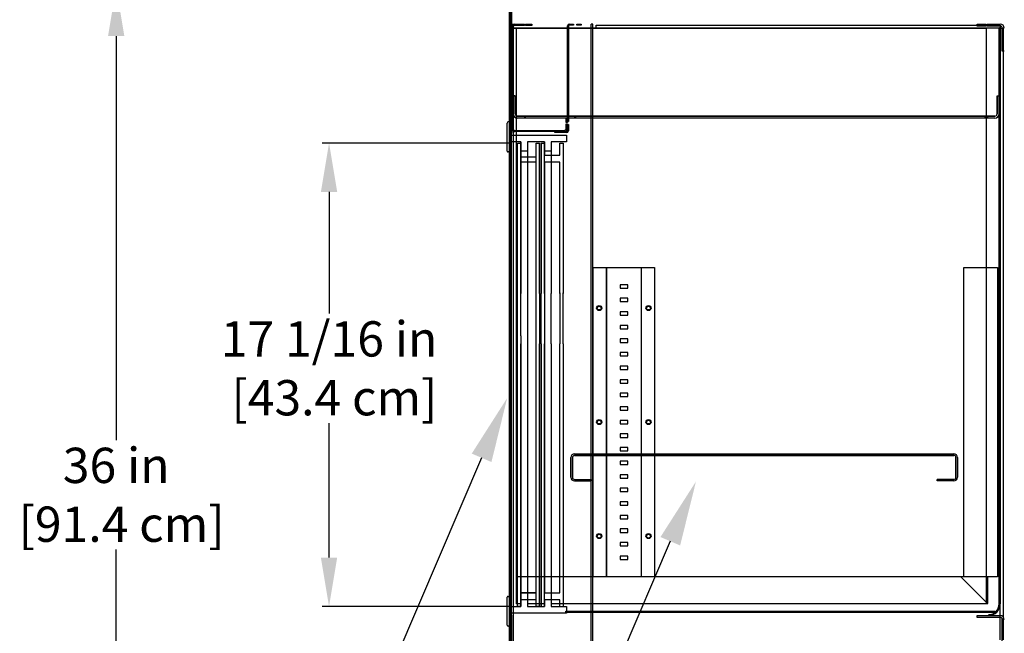
# Model space of a CAD drawing. Units: inches. Extents: x 34 to 224, y 21 to 220.
# Drawn here: x 87 to 124, y 163 to 185 of the extents above; entities that cross this region are included whole.
import ezdxf
from ezdxf import colors
from ezdxf.entities.mleader import LeaderData, LeaderLine
from ezdxf.math import Vec2, Vec3

# ---------------------------------------------------------------- set-up
doc = ezdxf.new("R2010")
doc.units = ezdxf.units.IN
doc.header["$LTSCALE"] = 6
doc.header["$MEASUREMENT"] = 0
doc.layers.add('DIMS-END', color=7, linetype='Continuous')
doc.layers.add('END VIEW', color=7, linetype='Continuous')
doc.styles.get("Standard").update_dxf_attribs({"font": 'arial.ttf'})
doc.dimstyles.get("Standard").update_dxf_attribs({"dimtxt": 1.3, "dimasz": 1.8, "dimexe": 0.25, "dimexo": 0.25, "dimgap": 0.09, "dimtad": 0, "dimtih": 1, "dimtoh": 1, "dimdec": 4, "dimzin": 0, "dimdsep": 46, "dimlunit": 5, "dimtxsty": 'Standard', "dimcen": 1, "dimadec": 0, "dimazin": 0, "dimtfac": 1, "dimtdec": 4, "dimtofl": 0, "dimtmove": 0, "dimatfit": 3, "dimfxl": 1, "dimfrac": 2, "dimtolj": 1, "dimtzin": 0, "dimarcsym": 0})

# ---------------------------------------------------------------- blocks, each defined once
blk = doc.blocks.new('*D6')
at = {"layer": 'DIMS-END', "color": 0, "lineweight": -2, "transparency": 16777216}
for p, q in [((105.375, 180.935), (98.435, 180.935)), ((98.685, 179.135), (98.685, 174.656)), ((98.685, 165.664), (98.685, 170.621)), ((105.375, 163.864), (98.435, 163.864))]:
    blk.add_line(p, q, dxfattribs=at)
at = {"layer": 'DIMS-END', "color": 0, "transparency": 16777216}
for points in [[(98.385, 179.135), (98.985, 179.135), (98.685, 180.935)], [(98.385, 165.664), (98.985, 165.664), (98.685, 163.864)]]:
    blk.add_solid(points, dxfattribs=at)
at = {"layer": 'DIMS-END', "color": 0, "transparency": 16777216, "insert": (98.685, 172.638), "char_height": 1.3, "attachment_point": 5}
blk.add_mtext('\\A1;17 1/16 in\\P [43.4 cm]', dxfattribs=at)
blk = doc.blocks.new('*D8')
at = {"layer": 'DIMS-END', "color": 0, "linetype": 'Continuous', "lineweight": -2, "transparency": 16777216}
for p, q in [((123.221, 190.178), (82.082, 190.178)), ((82.332, 188.378), (82.332, 166.152)), ((82.332, 152.478), (82.332, 158.078)), ((110.823, 150.678), (82.082, 150.678))]:
    blk.add_line(p, q, dxfattribs=at)
at = {"layer": 'DIMS-END', "color": 0, "linetype": 'Continuous', "transparency": 16777216}
for points in [[(82.032, 188.378), (82.632, 188.378), (82.332, 190.178)], [(82.032, 152.478), (82.632, 152.478), (82.332, 150.678)]]:
    blk.add_solid(points, dxfattribs=at)
at = {"layer": 'DIMS-END', "color": 0, "linetype": 'Continuous', "transparency": 16777216, "insert": (82.332, 162.115), "char_height": 1.3, "attachment_point": 5}
blk.add_mtext('\\A1;39 1/2 in\\P [100.3 cm]\\PCASE\\PHEIGHT', dxfattribs=at)
blk = doc.blocks.new('*D19')
at = {"layer": 'DIMS-END', "color": 0, "linetype": 'Continuous', "lineweight": -2, "transparency": 16777216}
for p, q in [((105.018, 186.678), (90.592, 186.678)), ((90.842, 184.878), (90.842, 169.988)), ((90.842, 152.478), (90.842, 165.969)), ((110.823, 150.678), (90.592, 150.678))]:
    blk.add_line(p, q, dxfattribs=at)
at = {"layer": 'DIMS-END', "color": 0, "linetype": 'Continuous', "transparency": 16777216}
for points in [[(90.542, 184.878), (91.142, 184.878), (90.842, 186.678)], [(90.542, 152.478), (91.142, 152.478), (90.842, 150.678)]]:
    blk.add_solid(points, dxfattribs=at)
at = {"layer": 'DIMS-END', "color": 0, "linetype": 'Continuous', "transparency": 16777216, "insert": (90.842, 167.979), "char_height": 1.3, "attachment_point": 5}
blk.add_mtext('\\A1;36 in\\P [91.4 cm]', dxfattribs=at)
blk = doc.blocks.new('*D24')
at = {"layer": 'DIMS-END', "color": 0, "linetype": 'Continuous', "lineweight": -2, "transparency": 16777216}
for p, q in [((165.405, 163.63), (165.405, 135.268)), ((105.405, 158.195), (105.405, 135.268)), ((107.205, 135.518), (130.876, 135.518)), ((163.605, 135.518), (139.922, 135.518))]:
    blk.add_line(p, q, dxfattribs=at)
at = {"layer": 'DIMS-END', "color": 0, "linetype": 'Continuous', "transparency": 16777216}
for points in [[(107.205, 135.818), (107.205, 135.218), (105.405, 135.518)], [(163.605, 135.818), (163.605, 135.218), (165.405, 135.518)]]:
    blk.add_solid(points, dxfattribs=at)
at = {"layer": 'DIMS-END', "color": 0, "linetype": 'Continuous', "transparency": 16777216, "insert": (135.399, 135.518), "char_height": 1.3, "attachment_point": 5}
blk.add_mtext('\\A1;60 in\\P [152.4 cm]', dxfattribs=at)
blk = doc.blocks.new('*D26')
at = {"layer": 'DIMS-END', "color": 0, "linetype": 'Continuous', "lineweight": -2, "transparency": 16777216}
for p, q in [((124.879, 209.763), (72.62, 209.763)), ((72.87, 207.963), (72.87, 185.061)), ((72.87, 152.478), (72.87, 176.986)), ((110.823, 150.678), (72.62, 150.678))]:
    blk.add_line(p, q, dxfattribs=at)
at = {"layer": 'DIMS-END', "color": 0, "linetype": 'Continuous', "transparency": 16777216}
for points in [[(72.57, 207.963), (73.17, 207.963), (72.87, 209.763)], [(72.57, 152.478), (73.17, 152.478), (72.87, 150.678)]]:
    blk.add_solid(points, dxfattribs=at)
at = {"layer": 'DIMS-END', "color": 0, "linetype": 'Continuous', "transparency": 16777216, "insert": (72.87, 181.023), "char_height": 1.3, "attachment_point": 5}
blk.add_mtext('\\A1;59 1/16 in\\P [150.1 cm]\\POVERALL\\PHEIGHT', dxfattribs=at)

msp = doc.modelspace()

# ---------------------------------------------------------------- linework, layer by layer
at = {"layer": 'END VIEW', "linetype": 'Continuous'}
for p, q in [((105.33979, 156.21479), (105.33979, 190.49099)), ((105.37479, 190.52779), (105.37479, 156.21479)), ((105.37479, 156.25779), (105.37479, 190.52779)), ((105.37479, 181.29879), (105.37479, 186.14879)), ((105.40979, 186.11199), (105.40979, 181.29879)), ((105.40479, 162.41379), (105.40479, 185.31999)), ((105.40479, 185.31999), (105.46379, 185.31999)), ((105.45279, 185.19279), (105.45279, 181.48279)), ((105.46379, 185.31999), (105.46379, 162.41379)), ((123.41379, 185.16899), (105.46379, 185.16899)), ((105.46379, 185.16899), (108.52979, 185.16899)), ((105.53079, 185.31999), (105.8852, 185.31999)), ((105.8852, 185.27199), (105.53079, 185.27199)), ((105.59279, 163.95679), (105.59279, 185.16899)), ((105.59279, 185.16499), (122.91479, 185.16499)), ((105.8852, 185.31999), (105.8852, 185.27199)), ((105.92438, 185.27199), (105.92438, 185.31999)), ((105.92438, 185.31999), (106.15479, 185.31999)), ((106.15479, 185.27199), (105.92438, 185.27199)), ((106.15479, 185.31999), (106.15479, 185.27199)), ((107.46979, 181.72679), (107.46979, 185.25399)), ((107.46979, 181.72679), (107.46979, 185.25399)), ((107.50479, 185.25399), (107.50479, 181.72679)), ((107.50479, 185.25399), (107.50479, 181.72679)), ((107.53579, 185.31999), (107.69679, 185.31999)), ((107.53579, 185.31999), (107.69679, 185.31999)), ((107.69679, 185.28499), (107.53579, 185.28499)), ((107.69679, 185.28499), (107.53579, 185.28499)), ((107.69679, 185.31999), (107.69679, 185.28499)), ((107.69679, 185.31999), (107.69679, 185.28499)), ((107.80879, 185.28499), (107.80879, 185.31999)), ((107.80879, 185.31999), (107.96979, 185.31999)), ((107.80879, 185.28499), (107.80879, 185.31999)), ((107.80879, 185.31999), (107.96979, 185.31999)), ((107.96979, 185.28499), (107.80879, 185.28499)), ((107.96979, 185.28499), (107.80879, 185.28499)), ((107.96979, 185.31999), (107.96979, 185.28499)), ((108.40479, 185.31999), (108.34579, 185.31999)), ((108.34579, 162.48679), (108.34579, 185.31999)), ((108.40479, 162.48679), (108.40479, 185.31999)), ((108.52979, 185.16899), (108.52979, 185.27577)), ((108.52979, 185.27577), (123.41379, 185.27577)), ((122.56479, 185.24699), (122.56479, 185.31999)), ((122.56479, 185.31999), (122.8852, 185.31999)), ((122.8852, 185.24699), (122.56479, 185.24699)), ((122.8852, 185.31999), (122.8852, 185.24699)), ((122.91479, 163.95679), (122.91479, 185.16899)), ((122.92438, 185.24699), (122.92438, 185.31999)), ((122.92438, 185.31999), (123.41379, 185.31999)), ((123.41379, 185.24699), (122.92438, 185.24699)), ((123.37479, 163.95679), (123.37479, 185.16899)), ((123.37479, 185.16499), (123.40979, 185.16499)), ((123.40979, 185.16899), (123.40979, 163.95679)), ((123.41379, 185.27577), (123.41379, 185.16899)), ((123.41379, 162.63879), (123.41379, 185.20579)), ((123.41379, 185.16899), (123.52056, 185.16899)), ((123.49179, 184.31999), (123.49179, 185.16899)), ((123.52056, 185.16899), (123.52056, 162.63879)), ((123.56479, 184.31999), (123.49179, 184.31999)), ((105.47079, 182.67979), (105.54379, 182.67979)), ((105.47079, 182.00779), (105.47079, 182.67979)), ((105.47079, 182.00779), (105.47079, 182.67979)), ((105.54379, 182.67979), (105.47079, 182.67979)), ((105.54379, 182.67979), (105.54379, 182.00779)), ((105.54379, 182.00779), (105.54379, 182.67979)), ((123.29679, 182.67979), (123.36979, 182.67979)), ((123.29679, 182.00779), (123.29679, 182.67979)), ((123.29679, 182.67979), (123.36979, 182.67979)), ((123.29679, 182.67979), (123.29679, 182.00779)), ((123.36979, 182.67979), (123.36979, 182.00779)), ((123.36979, 182.67979), (123.36979, 182.00779)), ((105.62179, 181.92979), (105.8852, 181.92979)), ((123.21879, 181.92979), (105.62179, 181.92979)), ((105.8852, 181.85679), (105.62179, 181.85679)), ((123.21879, 181.85679), (105.62179, 181.85679)), ((105.8852, 181.92979), (105.8852, 181.85679)), ((105.92438, 181.85679), (105.92438, 181.92979)), ((105.92438, 181.92979), (107.7332, 181.92979)), ((107.7332, 181.85679), (105.92438, 181.85679)), ((107.42179, 181.85679), (107.46979, 181.85679)), ((107.42179, 181.68938), (107.42179, 181.85679)), ((107.42179, 181.85679), (107.46979, 181.85679)), ((107.46979, 181.85679), (107.46979, 181.68938)), ((107.7332, 181.92979), (107.7332, 181.85679)), ((107.7332, 181.92979), (107.7332, 181.85679)), ((107.77238, 181.85679), (107.77238, 181.92979)), ((107.77238, 181.85679), (107.77238, 181.92979)), ((107.77238, 181.92979), (122.84879, 181.92979)), ((122.84879, 181.85679), (107.77238, 181.85679)), ((122.84879, 181.92979), (122.84879, 181.85679)), ((122.96079, 181.85679), (122.96079, 181.92979)), ((122.96079, 181.92979), (123.21879, 181.92979)), ((123.21879, 181.85679), (122.96079, 181.85679)), ((105.24979, 180.63904), (105.24979, 181.67029)), ((105.24979, 180.63904), (105.24979, 181.67029)), ((105.31229, 181.73279), (105.37479, 181.73279)), ((105.31229, 181.73279), (105.37479, 181.73279)), ((105.31229, 181.73279), (105.37479, 181.73279)), ((105.37479, 181.73279), (105.37479, 181.23279)), ((105.37479, 181.73279), (105.37479, 181.23279)), ((105.53079, 181.40479), (107.34379, 181.40479)), ((107.46979, 181.68938), (107.42179, 181.68938)), ((107.42179, 181.48279), (107.42179, 181.6502)), ((107.42179, 181.6502), (107.46979, 181.6502)), ((107.50479, 181.72679), (107.46979, 181.72679)), ((107.50479, 181.72679), (107.46979, 181.72679)), ((107.46979, 181.6502), (107.46979, 181.48279)), ((107.46979, 181.38779), (107.46979, 181.6148)), ((107.46979, 181.6148), (107.50479, 181.6148)), ((107.50479, 181.6148), (107.50479, 181.38779)), ((105.40979, 181.29879), (105.37479, 181.29879)), ((105.40979, 181.29879), (105.37479, 181.29879)), ((105.37479, 181.23279), (107.43729, 181.23279)), ((105.37479, 181.23279), (107.43729, 181.23279)), ((107.34379, 181.35679), (105.53079, 181.35679)), ((107.00479, 181.35679), (107.43879, 181.35679)), ((107.00479, 181.32179), (107.00479, 181.35679)), ((107.43879, 181.32179), (107.00479, 181.32179)), ((107.43729, 181.23279), (107.43729, 180.98279)), ((107.43729, 181.23279), (107.43729, 180.98279)), ((105.74979, 180.98279), (105.37479, 180.98279)), ((105.37479, 180.98279), (105.37479, 180.60779)), ((105.74979, 180.98279), (105.37479, 180.98279)), ((105.37479, 180.98279), (105.37479, 180.60779)), ((105.62479, 180.9349), (105.74979, 180.9349)), ((105.62479, 179.6849), (105.62479, 180.9349)), ((105.62479, 180.9349), (105.74979, 180.9349)), ((105.62479, 179.6849), (105.62479, 180.9349)), ((105.62479, 180.9349), (105.74979, 180.9349)), ((105.62479, 179.6849), (105.62479, 180.9349)), ((105.62479, 180.9349), (105.74979, 180.9349)), ((105.62479, 179.6849), (105.62479, 180.9349)), ((105.62479, 179.6849), (105.62479, 180.9349)), ((105.62479, 179.6849), (105.62479, 180.9349)), ((105.74979, 180.63904), (105.74979, 180.98279)), ((105.74979, 180.63904), (105.74979, 180.98279)), ((105.74979, 180.63904), (105.74979, 180.98279)), ((105.74979, 180.63904), (105.74979, 180.98279)), ((105.74979, 180.63904), (105.74979, 180.98279)), ((105.74979, 180.63904), (105.74979, 180.98279)), ((105.74979, 180.9349), (105.74979, 180.4349)), ((105.74979, 180.9349), (105.74979, 180.4349)), ((105.74979, 180.9349), (105.74979, 180.4349)), ((105.74979, 180.9349), (105.74979, 180.4349)), ((105.74979, 180.9349), (105.74979, 180.4349)), ((105.74979, 180.9349), (105.74979, 180.4349)), ((106.62479, 180.98279), (105.99979, 180.98279)), ((105.99979, 180.98279), (105.99979, 180.63904)), ((106.62479, 180.98279), (105.99979, 180.98279)), ((105.99979, 180.98279), (105.99979, 180.63904)), ((106.62479, 180.98279), (105.99979, 180.98279)), ((105.99979, 180.98279), (105.99979, 180.63904)), ((106.62479, 180.98279), (105.99979, 180.98279)), ((105.99979, 180.98279), (105.99979, 180.63904)), ((106.62479, 180.98279), (105.99979, 180.98279)), ((105.99979, 180.98279), (105.99979, 180.63904)), ((106.62479, 180.98279), (105.99979, 180.98279)), ((105.99979, 180.98279), (105.99979, 180.63904)), ((106.31229, 180.4349), (106.31229, 180.9349)), ((106.31229, 180.9349), (106.43729, 180.9349)), ((106.31229, 180.4349), (106.31229, 180.9349)), ((106.31229, 180.9349), (106.43729, 180.9349)), ((106.31229, 180.4349), (106.31229, 180.9349)), ((106.31229, 180.9349), (106.43729, 180.9349)), ((106.31229, 180.4349), (106.31229, 180.9349)), ((106.31229, 180.9349), (106.43729, 180.9349)), ((106.31229, 180.4349), (106.31229, 180.9349)), ((106.31229, 180.4349), (106.31229, 180.9349)), ((106.43729, 180.9349), (106.43729, 179.6849)), ((106.43729, 180.9349), (106.43729, 179.6849)), ((106.43729, 180.9349), (106.43729, 179.6849)), ((106.43729, 180.9349), (106.43729, 179.6849)), ((106.43729, 180.9349), (106.43729, 179.6849)), ((106.43729, 180.9349), (106.43729, 179.6849)), ((106.62479, 180.63904), (106.62479, 180.98279)), ((106.62479, 180.63904), (106.62479, 180.98279)), ((106.62479, 180.63904), (106.62479, 180.98279)), ((106.62479, 180.63904), (106.62479, 180.98279)), ((106.62479, 180.63904), (106.62479, 180.98279)), ((106.62479, 180.63904), (106.62479, 180.98279)), ((106.87479, 180.98279), (106.87479, 180.63904)), ((106.87479, 180.98279), (106.87479, 180.63904)), ((106.87479, 180.98279), (106.87479, 180.63904)), ((106.87479, 180.98279), (106.87479, 180.63904)), ((106.87479, 180.98279), (106.87479, 180.63904)), ((107.43729, 180.98279), (106.87479, 180.98279)), ((106.87479, 180.98279), (106.87479, 180.63904)), ((107.43729, 180.98279), (106.87479, 180.98279)), ((105.37479, 180.60779), (105.28104, 180.60779)), ((105.37479, 180.60779), (105.28104, 180.60779)), ((105.99979, 180.63904), (105.74979, 180.63904)), ((105.99979, 180.63904), (105.74979, 180.63904)), ((105.74979, 180.4349), (106.31229, 180.4349)), ((105.74979, 180.4349), (106.31229, 180.4349)), ((106.87479, 180.63904), (106.62479, 180.63904)), ((106.87479, 180.63904), (106.62479, 180.63904)), ((105.74979, 180.1849), (105.74979, 179.6849)), ((105.74979, 180.1849), (105.74979, 179.6849)), ((106.31229, 179.6849), (106.31229, 180.1849)), ((106.31229, 179.6849), (106.31229, 180.1849)), ((108.42229, 164.95679), (108.42229, 176.35679)), ((108.42229, 176.35679), (108.90296, 176.35679)), ((108.90296, 176.35679), (108.90296, 164.95679)), ((108.90662, 164.95679), (108.90662, 176.35679)), ((108.90662, 176.35679), (110.18796, 176.35679)), ((110.18796, 176.35679), (110.18796, 164.95679)), ((110.19162, 164.95679), (110.19162, 176.35679)), ((110.19162, 176.35679), (110.67229, 176.35679)), ((110.67229, 176.35679), (110.67229, 164.95679)), ((122.0731, 176.35679), (123.31546, 176.35679)), ((122.0731, 164.95679), (122.0731, 176.35679)), ((123.31546, 176.35679), (123.31546, 164.95679)), ((109.40679, 175.71929), (109.40679, 175.59429)), ((109.68779, 175.71929), (109.40679, 175.71929)), ((109.40679, 175.59429), (109.68779, 175.59429)), ((109.68779, 175.59429), (109.68779, 175.71929)), ((109.40679, 175.21929), (109.40679, 175.09429)), ((109.68779, 175.21929), (109.40679, 175.21929)), ((109.40679, 175.09429), (109.68779, 175.09429)), ((109.68779, 175.09429), (109.68779, 175.21929)), ((109.40679, 174.71929), (109.40679, 174.59429)), ((109.68779, 174.71929), (109.40679, 174.71929)), ((109.40679, 174.59429), (109.68779, 174.59429)), ((109.68779, 174.59429), (109.68779, 174.71929)), ((109.40679, 174.21929), (109.40679, 174.09429)), ((109.68779, 174.21929), (109.40679, 174.21929)), ((109.68779, 174.09429), (109.68779, 174.21929)), ((109.40679, 174.09429), (109.68779, 174.09429)), ((105.59279, 163.95679), (105.59279, 173.5443)), ((109.40679, 173.71929), (109.40679, 173.59429)), ((109.68779, 173.71929), (109.40679, 173.71929)), ((109.40679, 173.59429), (109.68779, 173.59429)), ((109.68779, 173.59429), (109.68779, 173.71929)), ((109.40679, 173.21929), (109.40679, 173.09429)), ((109.68779, 173.21929), (109.40679, 173.21929)), ((109.40679, 173.09429), (109.68779, 173.09429)), ((109.68779, 173.09429), (109.68779, 173.21929)), ((109.40679, 172.71929), (109.40679, 172.59429)), ((109.68779, 172.71929), (109.40679, 172.71929)), ((109.68779, 172.59429), (109.68779, 172.71929)), ((109.40679, 172.59429), (109.68779, 172.59429)), ((109.40679, 172.21929), (109.40679, 172.09429)), ((109.68779, 172.21929), (109.40679, 172.21929)), ((109.40679, 172.09429), (109.68779, 172.09429)), ((109.68779, 172.09429), (109.68779, 172.21929)), ((109.40679, 171.71929), (109.40679, 171.59429)), ((109.68779, 171.71929), (109.40679, 171.71929)), ((109.68779, 171.59429), (109.68779, 171.71929)), ((109.40679, 171.59429), (109.68779, 171.59429)), ((109.40679, 171.21929), (109.40679, 171.09429)), ((109.68779, 171.21929), (109.40679, 171.21929)), ((109.40679, 171.09429), (109.68779, 171.09429)), ((109.68779, 171.09429), (109.68779, 171.21929)), ((109.40679, 170.71929), (109.40679, 170.59429)), ((109.68779, 170.71929), (109.40679, 170.71929)), ((109.40679, 170.59429), (109.68779, 170.59429)), ((109.68779, 170.59429), (109.68779, 170.71929)), ((109.40679, 170.21929), (109.40679, 170.09429)), ((109.68779, 170.21929), (109.40679, 170.21929)), ((109.68779, 170.09429), (109.68779, 170.21929)), ((109.40679, 170.09429), (109.68779, 170.09429)), ((107.72979, 169.48879), (121.70529, 169.48879)), ((107.72979, 169.48879), (121.70529, 169.48879)), ((107.72979, 169.48879), (121.70529, 169.48879)), ((107.72979, 169.42979), (121.70529, 169.42979)), ((121.70529, 169.42979), (107.72979, 169.42979)), ((107.72979, 169.42979), (121.70529, 169.42979)), ((109.40679, 169.71929), (109.40679, 169.59429)), ((109.68779, 169.71929), (109.40679, 169.71929)), ((109.40679, 169.59429), (109.68779, 169.59429)), ((109.68779, 169.59429), (109.68779, 169.71929)), ((107.59279, 169.35179), (107.59279, 168.62579)), ((107.59279, 169.35179), (107.59279, 168.62579)), ((107.59279, 168.62579), (107.59279, 169.35179)), ((107.59279, 169.35179), (107.59279, 168.62579)), ((107.65179, 169.35179), (107.65179, 168.62579)), ((107.65179, 169.35179), (107.65179, 168.62579)), ((107.65179, 169.35179), (107.65179, 168.62579)), ((107.65179, 169.35179), (107.65179, 168.62579)), ((109.40679, 169.21929), (109.40679, 169.09429)), ((109.68779, 169.21929), (109.40679, 169.21929)), ((109.40679, 169.09429), (109.68779, 169.09429)), ((109.68779, 169.09429), (109.68779, 169.21929)), ((121.78329, 168.62579), (121.78329, 169.35179)), ((121.78329, 169.35179), (121.78329, 168.62579)), ((121.84229, 169.35179), (121.84229, 168.62579)), ((121.84229, 169.35179), (121.84229, 168.62579)), ((109.40679, 168.71929), (109.40679, 168.59429)), ((109.68779, 168.71929), (109.40679, 168.71929)), ((109.68779, 168.59429), (109.68779, 168.71929)), ((107.72979, 168.54779), (108.34279, 168.54779)), ((107.72979, 168.54779), (108.34279, 168.54779)), ((107.72979, 168.54779), (108.34279, 168.54779)), ((107.72979, 168.54779), (108.34279, 168.54779)), ((107.72979, 168.48879), (108.34279, 168.48879)), ((107.72979, 168.48879), (108.34279, 168.48879)), ((108.34279, 168.48879), (107.72979, 168.48879)), ((107.72979, 168.48879), (108.34279, 168.48879)), ((108.34279, 168.54779), (108.34279, 168.48879)), ((108.34279, 168.54779), (108.34279, 168.48879)), ((109.40679, 168.59429), (109.68779, 168.59429)), ((121.09229, 168.54779), (121.70529, 168.54779)), ((121.09229, 168.48879), (121.09229, 168.54779)), ((121.70529, 168.54779), (121.09229, 168.54779)), ((121.09229, 168.48879), (121.09229, 168.54779)), ((121.70529, 168.48879), (121.09229, 168.48879)), ((121.70529, 168.48879), (121.09229, 168.48879)), ((109.40679, 168.21929), (109.40679, 168.09429)), ((109.68779, 168.21929), (109.40679, 168.21929)), ((109.40679, 168.09429), (109.68779, 168.09429)), ((109.68779, 168.09429), (109.68779, 168.21929)), ((109.40679, 167.71929), (109.40679, 167.59429)), ((109.68779, 167.71929), (109.40679, 167.71929)), ((109.68779, 167.59429), (109.68779, 167.71929)), ((109.40679, 167.59429), (109.68779, 167.59429)), ((109.40679, 167.21929), (109.40679, 167.09429)), ((109.68779, 167.21929), (109.40679, 167.21929)), ((109.40679, 167.09429), (109.68779, 167.09429)), ((109.68779, 167.09429), (109.68779, 167.21929)), ((109.40679, 166.71929), (109.40679, 166.59429)), ((109.68779, 166.71929), (109.40679, 166.71929)), ((109.40679, 166.59429), (109.68779, 166.59429)), ((109.68779, 166.59429), (109.68779, 166.71929)), ((109.40679, 166.21929), (109.40679, 166.09429)), ((109.68779, 166.21929), (109.40679, 166.21929)), ((109.68779, 166.09429), (109.68779, 166.21929)), ((109.40679, 166.09429), (109.68779, 166.09429)), ((109.40679, 165.71929), (109.40679, 165.59429)), ((109.68779, 165.71929), (109.40679, 165.71929)), ((109.40679, 165.59429), (109.68779, 165.59429)), ((109.68779, 165.59429), (109.68779, 165.71929)), ((105.62479, 163.86433), (105.62479, 165.11433)), ((105.62479, 163.86433), (105.62479, 165.11433)), ((105.74979, 165.11433), (105.74979, 164.61433)), ((105.74979, 165.11433), (105.74979, 164.61433)), ((106.31229, 164.61433), (106.31229, 165.11433)), ((106.31229, 164.61433), (106.31229, 165.11433)), ((106.43729, 165.11433), (106.43729, 163.86433)), ((106.43729, 165.11433), (106.43729, 163.86433)), ((105.59279, 163.95679), (105.59279, 164.95679)), ((105.59279, 163.95679), (105.59279, 164.95679)), ((121.95968, 164.95679), (105.59279, 164.95679)), ((108.90296, 164.95679), (108.42229, 164.95679)), ((110.18796, 164.95679), (108.90662, 164.95679)), ((110.67229, 164.95679), (110.19162, 164.95679)), ((121.95968, 164.95679), (122.95968, 163.95679)), ((122.94979, 164.95679), (121.96651, 164.95679)), ((122.94979, 163.97352), (121.96651, 164.95679)), ((123.31546, 164.95679), (122.0731, 164.95679)), ((122.94979, 164.95679), (122.94979, 163.97352)), ((106.31229, 164.36433), (105.74979, 164.36433)), ((105.74979, 164.36433), (105.74979, 163.86433)), ((106.31229, 164.36433), (105.74979, 164.36433)), ((105.74979, 164.36433), (105.74979, 163.86433)), ((106.31229, 163.86433), (106.31229, 164.36433)), ((106.31229, 163.86433), (106.31229, 164.36433)), ((105.24979, 163.1753), (105.24979, 164.20655)), ((105.24979, 163.1753), (105.24979, 164.20655)), ((105.24979, 163.1753), (105.24979, 164.20655)), ((105.24979, 163.1753), (105.24979, 164.20655)), ((105.28104, 164.2378), (105.37479, 164.2378)), ((105.28104, 164.2378), (105.37479, 164.2378)), ((105.37479, 164.2378), (105.37479, 163.8628)), ((105.37479, 164.2378), (105.37479, 163.8628)), ((105.74979, 163.8628), (105.74979, 164.20655)), ((105.74979, 163.8628), (105.74979, 164.20655)), ((105.99979, 164.20655), (105.99979, 163.8628)), ((105.99979, 164.20655), (105.99979, 163.8628)), ((106.62479, 163.8628), (106.62479, 164.20655)), ((106.62479, 163.8628), (106.62479, 164.20655)), ((106.87479, 164.20655), (106.87479, 163.8628)), ((106.87479, 164.20655), (106.87479, 163.8628)), ((105.37479, 163.8628), (105.74979, 163.8628)), ((105.37479, 163.8628), (105.74979, 163.8628)), ((105.74979, 163.95679), (105.59279, 163.95679)), ((105.74979, 163.95679), (105.59279, 163.95679)), ((105.74979, 163.86433), (105.62479, 163.86433)), ((105.74979, 163.86433), (105.62479, 163.86433)), ((106.62479, 163.95679), (105.99979, 163.95679)), ((106.62479, 163.95679), (105.99979, 163.95679)), ((105.99979, 163.8628), (106.62479, 163.8628)), ((105.99979, 163.8628), (106.62479, 163.8628)), ((106.43729, 163.86433), (106.31229, 163.86433)), ((106.43729, 163.86433), (106.31229, 163.86433)), ((122.95968, 163.95679), (106.87479, 163.95679)), ((122.91479, 163.95679), (106.87479, 163.95679)), ((106.87479, 163.8628), (107.43729, 163.8628)), ((106.87479, 163.8628), (107.43729, 163.8628)), ((107.40479, 163.64636), (107.40479, 163.69632)), ((107.40479, 163.64636), (107.40479, 163.69632)), ((107.40479, 163.69632), (123.23086, 163.69632)), ((123.20696, 163.64636), (107.40479, 163.64636)), ((107.43729, 163.8628), (107.43729, 163.6128)), ((107.43729, 163.8628), (107.43729, 163.6128)), ((107.43729, 163.6128), (105.37479, 163.6128)), ((107.43729, 163.6128), (105.37479, 163.6128)), ((105.37479, 163.6128), (105.37479, 163.1128)), ((105.37479, 163.54679), (105.40979, 163.54679)), ((105.37479, 161.92779), (105.37479, 163.54679)), ((105.37479, 163.54679), (105.40979, 163.54679)), ((105.40979, 163.54679), (105.40979, 161.92779)), ((122.56479, 163.53179), (123.41379, 163.53179)), ((122.56479, 163.45879), (122.56479, 163.53179)), ((123.41379, 163.45879), (122.56479, 163.45879)), ((123.49179, 162.56479), (123.49179, 163.38079)), ((105.37479, 163.14405), (105.28104, 163.14405)), ((105.37479, 163.14405), (105.28104, 163.14405))]:
    msp.add_line(p, q, dxfattribs=at)
at = {"layer": 'END VIEW'}
for p, q in [((105.62479, 175.39074), (105.62479, 180.9349)), ((105.62479, 175.39074), (105.62479, 180.9349)), ((105.62479, 175.39074), (105.62479, 180.9349)), ((105.62479, 175.39074), (105.62479, 180.9349)), ((105.62479, 175.39074), (105.62479, 180.9349)), ((105.62479, 175.39074), (105.62479, 180.9349)), ((105.74979, 180.98279), (105.74979, 180.48567)), ((105.74979, 175.39074), (105.74979, 180.98279)), ((105.74979, 180.98279), (105.74979, 175.39074)), ((105.74979, 180.98279), (105.74979, 180.48567)), ((105.74979, 175.39074), (105.74979, 180.98279)), ((105.74979, 180.98279), (105.74979, 180.48567)), ((105.74979, 175.39074), (105.74979, 180.98279)), ((105.74979, 180.98279), (105.74979, 175.39074)), ((105.99979, 180.98279), (105.99979, 175.39074)), ((105.99979, 180.98279), (105.99979, 175.39074)), ((105.99979, 180.98279), (105.99979, 175.39074)), ((106.31229, 180.48567), (106.31229, 180.9349)), ((106.31229, 175.39074), (106.31229, 180.9349)), ((106.31229, 180.48567), (106.31229, 180.9349)), ((106.31229, 175.39074), (106.31229, 180.9349)), ((106.31229, 180.48567), (106.31229, 180.9349)), ((106.31229, 175.39074), (106.31229, 180.9349)), ((106.43729, 175.39074), (106.43729, 180.9349)), ((106.43729, 180.9349), (106.43729, 175.39074)), ((106.43729, 175.39074), (106.43729, 180.9349)), ((106.43729, 180.9349), (106.43729, 175.39074)), ((106.43729, 175.39074), (106.43729, 180.9349)), ((106.43729, 180.9349), (106.43729, 175.39074)), ((106.49979, 180.9349), (106.62479, 180.9349)), ((106.49979, 180.9349), (106.49979, 175.39074)), ((106.49979, 180.9349), (106.49979, 175.39074)), ((106.49979, 180.9349), (106.49979, 175.39074)), ((106.62479, 175.39074), (106.62479, 180.98279)), ((106.62479, 180.98279), (106.62479, 180.48567)), ((106.62479, 175.39074), (106.62479, 180.98279)), ((106.62479, 180.98279), (106.62479, 180.48567)), ((106.62479, 175.39074), (106.62479, 180.98279)), ((106.87479, 180.98279), (106.87479, 175.39074)), ((106.87479, 180.98279), (106.87479, 175.39074)), ((106.87479, 180.98279), (106.87479, 175.39074)), ((107.18729, 180.9349), (107.31229, 180.9349)), ((107.18729, 180.48567), (107.18729, 180.9349)), ((107.18729, 180.48567), (107.18729, 180.9349)), ((107.18729, 180.48567), (107.18729, 180.9349)), ((107.31229, 180.9349), (107.31229, 175.39074)), ((107.31229, 180.9349), (107.31229, 175.39074)), ((107.31229, 180.9349), (107.31229, 175.39074)), ((106.62479, 180.48567), (107.18729, 180.48567)), ((106.31229, 180.23567), (105.74979, 180.23567)), ((106.31229, 175.39074), (106.31229, 180.23567)), ((107.18729, 180.23567), (106.62479, 180.23567)), ((106.62479, 180.23567), (106.62479, 175.39074)), ((107.18729, 175.39074), (107.18729, 180.23567)), ((105.37479, 179.48279), (105.37479, 163.6128)), ((105.74979, 173.83997), (105.74979, 178.6849)), ((105.62479, 173.5443), (105.62479, 175.39074)), ((105.99979, 175.39074), (105.99979, 173.5443)), ((106.31229, 173.5443), (106.31229, 175.39074)), ((106.43729, 175.39074), (106.43729, 173.5443)), ((106.49979, 173.5443), (106.49979, 175.39074)), ((106.62479, 175.39074), (106.62479, 173.5443)), ((106.87479, 173.5443), (106.87479, 175.39074)), ((107.18729, 175.42146), (107.18729, 173.5443)), ((107.31229, 173.5443), (107.31229, 175.42146)), ((105.59279, 173.83997), (105.59279, 173.5443)), ((105.74979, 173.83997), (105.74979, 173.5443)), ((105.59279, 163.95679), (105.59279, 173.5443)), ((105.62479, 163.8628), (105.62479, 173.5443)), ((105.62479, 163.8628), (105.62479, 173.5443)), ((105.74979, 164.36433), (105.74979, 173.5443)), ((105.74979, 163.8628), (105.74979, 173.5443)), ((105.74979, 173.5443), (105.74979, 163.8628)), ((105.99979, 173.5443), (105.99979, 163.8628)), ((106.31229, 164.36433), (106.31229, 173.5443)), ((106.31229, 163.8628), (106.31229, 173.5443)), ((106.43729, 163.8628), (106.43729, 173.5443)), ((106.43729, 173.5443), (106.43729, 163.8628)), ((106.49979, 173.5443), (106.49979, 163.8628)), ((106.62479, 173.5443), (106.62479, 164.36433)), ((106.62479, 163.8628), (106.62479, 173.5443)), ((106.87479, 173.5443), (106.87479, 163.8628)), ((107.18729, 164.36433), (107.18729, 173.5443)), ((107.31229, 173.5443), (107.31229, 163.8628)), ((107.72979, 169.48879), (121.70529, 169.48879)), ((107.72979, 169.42979), (121.70529, 169.42979)), ((107.59279, 169.35179), (107.59279, 168.62579)), ((107.65179, 169.35179), (107.65179, 168.62579)), ((107.72979, 168.54779), (108.34279, 168.54779)), ((107.72979, 168.48879), (108.34279, 168.48879)), ((105.74979, 164.36433), (106.31229, 164.36433)), ((106.62479, 164.36433), (107.18729, 164.36433)), ((106.31229, 164.11433), (105.74979, 164.11433)), ((106.31229, 163.8628), (106.31229, 164.11433)), ((107.18729, 164.11433), (106.62479, 164.11433)), ((106.62479, 164.11433), (106.62479, 163.8628)), ((107.18729, 163.8628), (107.18729, 164.11433))]:
    msp.add_line(p, q, dxfattribs=at)
at = {"layer": 'END VIEW', "linetype": 'Continuous'}
for centre, radius in [((108.63929, 174.85679), 0.094), ((108.63929, 174.85679), 0.07), ((110.45529, 174.85679), 0.094), ((110.45529, 174.85679), 0.07), ((108.63929, 170.65679), 0.094), ((108.63929, 170.65679), 0.07), ((110.45529, 170.65679), 0.094), ((110.45529, 170.65679), 0.07), ((108.63929, 166.45679), 0.094), ((108.63929, 166.45679), 0.07), ((110.45529, 166.45679), 0.094), ((110.45529, 166.45679), 0.07)]:
    msp.add_circle(centre, radius, dxfattribs=at)
for centre, radius, start, end in [((105.53079, 185.19399), 0.126, 90, 180), ((105.53079, 185.19399), 0.078, 90, 180), ((107.53579, 185.25399), 0.066, 90, 180), ((107.53579, 185.25399), 0.066, 90, 180), ((107.53579, 185.25399), 0.031, 90, 180), ((107.53579, 185.25399), 0.031, 90, 180), ((123.41379, 185.16899), 0.151, 0, 90), ((123.41379, 185.16899), 0.078, 0, 90), ((105.62179, 182.00779), 0.151, 180, 270), ((105.62179, 182.00779), 0.151, 180, 270), ((105.62179, 182.00779), 0.078, 180, 270), ((105.62179, 182.00779), 0.078, 180, 270), ((123.21879, 182.00779), 0.151, 270, 0), ((123.21879, 182.00779), 0.078, 270, 0), ((123.21879, 182.00779), 0.151, 270, 0), ((123.21879, 182.00779), 0.078, 270, 0), ((105.31229, 181.67029), 0.0625, 90, 180), ((105.31229, 181.67029), 0.0625, 90, 180), ((105.53079, 181.48279), 0.126, 180, 270), ((105.53079, 181.48279), 0.078, 180, 270), ((107.34379, 181.48279), 0.078, 270, 0), ((107.34379, 181.48279), 0.126, 270, 0), ((107.43879, 181.38779), 0.031, 270, 0), ((107.43879, 181.38779), 0.066, 270, 0), ((105.28104, 180.63904), 0.03125, 180, 270), ((105.28104, 180.63904), 0.03125, 180, 270), ((107.72979, 169.35179), 0.137, 90, 180), ((107.72979, 169.35179), 0.137, 90, 180), ((107.72979, 169.35179), 0.137, 90, 180), ((107.72979, 169.35179), 0.137, 90, 180), ((107.72979, 169.35179), 0.078, 90, 180), ((107.72979, 169.35179), 0.078, 90, 180), ((107.72979, 169.35179), 0.078, 90, 180), ((107.72979, 169.35179), 0.078, 90, 180), ((121.70529, 169.35179), 0.137, 0, 90), ((121.70529, 169.35179), 0.137, 0, 90), ((121.70529, 169.35179), 0.078, 0, 90), ((121.70529, 169.35179), 0.078, 0, 90), ((107.72979, 168.62579), 0.137, 180, 270), ((107.72979, 168.62579), 0.137, 180, 270), ((107.72979, 168.62579), 0.137, 180, 270), ((107.72979, 168.62579), 0.137, 180, 270), ((107.72979, 168.62579), 0.078, 180, 270), ((107.72979, 168.62579), 0.078, 180, 270), ((107.72979, 168.62579), 0.078, 180, 270), ((107.72979, 168.62579), 0.078, 180, 270), ((121.70529, 168.62579), 0.078, 270, 0), ((121.70529, 168.62579), 0.137, 270, 0), ((121.70529, 168.62579), 0.078, 270, 0), ((121.70529, 168.62579), 0.137, 270, 0), ((105.28104, 164.20655), 0.03125, 90, 180), ((105.28104, 164.20655), 0.03125, 90, 180), ((122.98479, 163.95679), 0.39, 270, 0), ((122.98479, 163.95679), 0.425, 270, 0), ((123.41379, 163.38079), 0.151, 0, 90), ((123.41379, 163.38079), 0.078, 0, 90), ((105.28104, 163.1753), 0.03125, 180, 270), ((105.28104, 163.1753), 0.03125, 180, 270)]:
    msp.add_arc(centre, radius, start, end, dxfattribs=at)
at = {"layer": 'END VIEW'}
for centre, radius, start, end in [((107.72979, 169.35179), 0.137, 90, 180), ((107.72979, 169.35179), 0.078, 90, 180), ((107.72979, 168.62579), 0.137, 180, 270), ((107.72979, 168.62579), 0.078, 180, 270)]:
    msp.add_arc(centre, radius, start, end, dxfattribs=at)

# ---------------------------------------------------------------- dimensions: what is measured, and where the dimension line sits
at = {"layer": 'DIMS-END', "linetype": 'Continuous'}
for base, p1, p2, text, picture, middle in [((72.869801, 150.677948), (125.129044, 209.762705, -0.409187), (111.073086, 150.677948), '<>\\POVERALL\\PHEIGHT', '*D26', (72.869801, 181.023213)), ((82.33178, 150.67795), (123.47079, 190.17799), (111.07309, 150.67795), '<>\\PCASE\\PHEIGHT', '*D8', (82.33178, 162.11534))]:
    dim = msp.add_linear_dim(base=base, p1=p1, p2=p2, angle=90, text=text, dimstyle='Standard', override={"dimpost": ' in\\X'}, dxfattribs=at)
    dim.commit()
    dim.dimension.update_dxf_attribs({"geometry": picture, "text_midpoint": middle, "dimtype": 160})
dim = msp.add_linear_dim(base=(90.84167, 150.67795), p1=(105.26787, 186.67799), p2=(111.07309, 150.67795), angle=90, dimstyle='Standard', override={"dimpost": ' in\\X'}, dxfattribs=at)
dim.commit()
dim.dimension.update_dxf_attribs({"geometry": '*D19', "text_midpoint": (90.84167, 167.97856), "dimtype": 160})
at = {"layer": 'DIMS-END'}
dim = msp.add_linear_dim(base=(98.68525, 163.86433), p1=(105.62479, 180.9349), p2=(105.62479, 163.86433), angle=90, dimstyle='Standard', override={"dimpost": ' in\\X'}, dxfattribs=at)
dim.commit()
dim.dimension.update_dxf_attribs({"geometry": '*D6', "text_midpoint": (98.68525, 172.63846), "dimtype": 160})
at = {"layer": 'DIMS-END', "linetype": 'Continuous'}
dim = msp.add_linear_dim(base=(165.40479, 135.51816), p1=(105.40479, 158.44479), p2=(165.40479, 163.88034), dimstyle='Standard', override={"dimpost": ' in\\X'}, dxfattribs=at)
dim.commit()
dim.dimension.update_dxf_attribs({"geometry": '*D24', "text_midpoint": (135.39909, 135.51816), "dimtype": 160})

# ---------------------------------------------------------------- leaders
at = {"layer": 'DIMS-END'}
ml = msp.add_multileader_mtext('Standard', dxfattribs=at)
ml.set_content('{\\fArial|b1|i0|c0|p34;REAR SLIDING DOORS\\P(OPTIONAL)}', color=256)
ml.set_leader_properties()
ml.build(insert=Vec2(0, 0))
ml.multileader.update_dxf_attribs({"dogleg_length": 0.36, "arrow_head_size": 2.4})
ctx = ml.context
ctx.base_point, ctx.char_height, ctx.arrow_head_size, ctx.landing_gap_size, ctx.plane_origin, ctx.plane_x_axis = Vec3(74.18086, 146.83977), 1.3, 2.4, 0.09, Vec3(94.25594, 145.90339), Vec3(1, 0, 0)
ctx.text_align_type = 2
notes = []
notes.append((ctx, [(0, (1, 1, 0), (94.67931, 146.83977), (-1, 0, 0), 0.36, [(0, [(105.24979, 171.54779)], 0, [])])]))
ctx.mtext.insert, ctx.mtext.text_direction, ctx.mtext.alignment, ctx.mtext.flow_direction = Vec3(94.22931, 147.68087), Vec3(1, 0, 0), 3, 5
ml = msp.add_multileader_mtext('Standard', dxfattribs=at)
ml.set_content('{\\fArial|b1|i0|c0|p34;DRY OR REFRIGERATED\\PREAR STORAGE AND SHELF\\P(OPTIONAL)}', color=256)
ml.set_leader_properties()
ml.build(insert=Vec2(0, 0))
ml.multileader.update_dxf_attribs({"dogleg_length": 0.36, "arrow_head_size": 2.4})
ctx = ml.context
ctx.base_point, ctx.char_height, ctx.arrow_head_size, ctx.landing_gap_size, ctx.plane_origin, ctx.plane_x_axis = Vec3(72.55604, 136.34761, 0), 1.3, 2.4, 0.09, Vec3(95.73376, 130.13736, 0), Vec3(1, 0, 0)
ctx.text_align_type = 2
notes.append((ctx, [(0, (1, 1, 0), (98.40614, 136.34761, 0), (-1, 0, 0), 0.36, [(0, [(112.20557, 168.47202, 0)], 0, [])])]))
ctx.mtext.insert, ctx.mtext.text_direction, ctx.mtext.alignment, ctx.mtext.flow_direction = Vec3(97.95614, 137.18871, 0), Vec3(1, 0, 0), 3, 5
for ctx, leaders in notes:
    for number, flags, end, landing, length, lines in leaders:
        leader = LeaderData()
        leader.index, (leader.has_last_leader_line, leader.has_dogleg_vector, leader.attachment_direction) = number, flags
        leader.last_leader_point, leader.dogleg_vector, leader.dogleg_length = Vec3(end), Vec3(landing), length
        for number, points, colour, breaks in lines:
            line = LeaderLine()
            line.index, line.vertices, line.color, line.breaks = number, Vec3.list(points), colors.encode_raw_color(colour), breaks
            leader.lines.append(line)
        ctx.leaders.append(leader)

doc.saveas('drawing.dxf')
